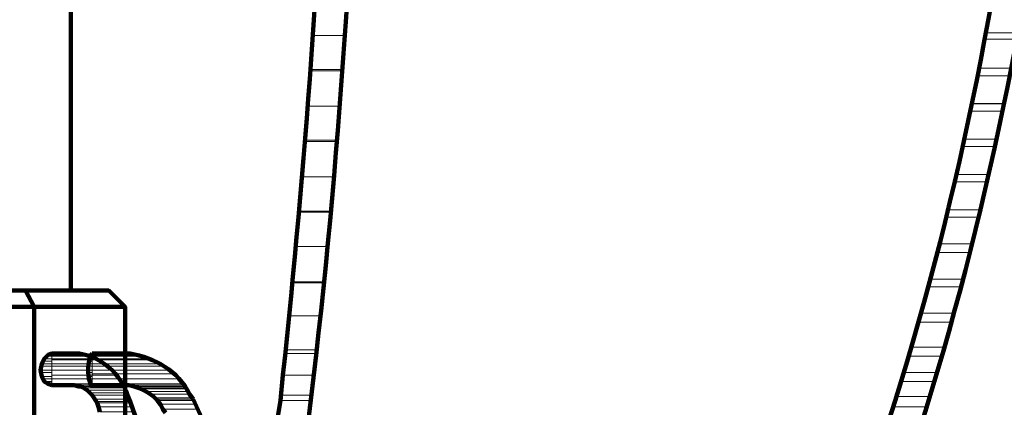
# Model space of a CAD drawing. Units: inches. Extents: x -14.4 to 25.1, y -31.6 to 23.9.
# Drawn here: x 6 to 13.8, y -17.5 to -14.4 of the extents above; entities that cross this region are included whole.
import ezdxf

# ---------------------------------------------------------------- set-up
doc = ezdxf.new("R2010")
doc.units = ezdxf.units.IN
doc.header["$MEASUREMENT"] = 0
doc.layers.add('Layer 1', color=7, linetype='Continuous')

# ---------------------------------------------------------------- blocks, each defined once
blk = doc.blocks.new('block 9')
at = {"layer": 'Layer 1', "color": 7, "lineweight": 140, "true_color": 0xffffff}
for points in [[(6.4485, -19.5605), (6.4485, -17.8104), (6.7485, -17.8104), (6.8786, -17.6905), (6.8786, -16.6905), (6.7485, -16.5604), (6.4485, -16.5604), (6.4485, -14.3105), (6.7485, -14.3105), (6.8786, -14.1905), (6.8786, -13.4405), (6.7485, -13.3104), (6.4485, -13.3104), (6.4485, -10.1904), (6.1887, -10.1904), (6.1887, -9.8705), (5.4386, -9.8705)], [(4.4286, -16.5604), (6.4485, -16.5604)], [(6.0884, -16.5604), (6.1585, -16.6905), (6.1585, -17.6905), (6.0884, -17.8104)], [(3.9885, -16.6905), (6.8786, -16.6905)], [(6.2987, -17.3105), (6.2685, -17.3006), (6.2385, -17.2805), (6.2185, -17.2404), (6.2086, -17.1904), (6.2185, -17.1404), (6.2385, -17.1005), (6.2685, -17.0705), (6.2987, -17.0605)], [(6.2987, -17.0605), (6.4786, -17.0605)], [(6.6186, -17.0605), (6.8685, -17.0605)], [(6.2987, -17.3105), (6.4786, -17.3105)], [(6.4786, -17.3105), (6.5087, -17.3206), (6.5285, -17.3206), (6.5486, -17.3305), (6.5785, -17.3506), (6.6186, -17.3904), (6.6585, -17.4503), (6.6686, -17.4805), (6.6785, -17.5205)], [(6.6186, -17.3105), (6.8685, -17.3105)], [(7.3086, -18.4605), (7.2384, -18.2906), (7.1686, -18.1304), (7.0986, -17.9605), (7.0385, -17.7805), (6.9185, -17.4405)], [(7.9386, -18.4405), (7.8485, -18.2805), (7.7485, -18.1106), (7.6686, -17.9406), (7.5785, -17.7705), (7.4984, -17.6005), (7.4186, -17.4204)]]:
    blk.add_lwpolyline(points, dxfattribs=at)
at = {"layer": 'Layer 1', "lineweight": 0}
for points in [[(8.6386, -14.2605), (8.6186, -14.5405), (8.3686, -14.5405)], [(8.6386, -14.2605), (8.3885, -14.2605), (8.3686, -14.5405)], [(13.9984, -14.2905), (13.9485, -14.5204), (13.6985, -14.5204)], [(13.9984, -14.2905), (13.7385, -14.2905), (13.6985, -14.5204)], [(8.6186, -14.5405), (8.5986, -14.8105), (8.3486, -14.8105)], [(8.6186, -14.5405), (8.3686, -14.5405), (8.3486, -14.8105)], [(13.9385, -14.5704), (13.8985, -14.8005), (13.6485, -14.8005)], [(13.9385, -14.5704), (13.6885, -14.5704), (13.6485, -14.8005)], [(13.9485, -14.5204), (13.9385, -14.5704), (13.6885, -14.5704)], [(13.9485, -14.5204), (13.6985, -14.5204), (13.6885, -14.5704)], [(8.5986, -14.8105), (8.5986, -14.8206), (8.3486, -14.8206)], [(8.5986, -14.8105), (8.3486, -14.8105), (8.3486, -14.8206)], [(13.8985, -14.8005), (13.8885, -14.8606), (13.6285, -14.8606)], [(13.8985, -14.8005), (13.6485, -14.8005), (13.6285, -14.8606)], [(8.5986, -14.8206), (8.5785, -15.1005), (8.3285, -15.1005)], [(8.5986, -14.8206), (8.3486, -14.8206), (8.3285, -15.1005)], [(13.8886, -14.8606), (13.8385, -15.0806), (13.5885, -15.0806)], [(13.8886, -14.8606), (13.6285, -14.8606), (13.5885, -15.0806)], [(8.5785, -15.1005), (8.5487, -15.3706), (8.2986, -15.3706)], [(8.5785, -15.1005), (8.3285, -15.1005), (8.2986, -15.3706)], [(13.8385, -15.0805), (13.8286, -15.1405), (13.5786, -15.1405)], [(13.8385, -15.0805), (13.5885, -15.0805), (13.5786, -15.1405)], [(13.8286, -15.1405), (13.7786, -15.3605), (13.5286, -15.3605)], [(13.8286, -15.1405), (13.5786, -15.1405), (13.5286, -15.3605)], [(13.7786, -15.3605), (13.7686, -15.4205), (13.5086, -15.4205)], [(13.7786, -15.3605), (13.5286, -15.3605), (13.5086, -15.4205)], [(8.5487, -15.3805), (8.5286, -15.6606), (8.2787, -15.6606)], [(8.5487, -15.3805), (8.2986, -15.3805), (8.2787, -15.6606)], [(8.5487, -15.3706), (8.5487, -15.3805), (8.2986, -15.3805)], [(8.5487, -15.3706), (8.2986, -15.3706), (8.2986, -15.3805)], [(13.7686, -15.4205), (13.7186, -15.6405), (13.4587, -15.6405)], [(13.7686, -15.4205), (13.5086, -15.4205), (13.4587, -15.6405)], [(8.5286, -15.6606), (8.5085, -15.9307), (8.2585, -15.9307)], [(8.5286, -15.6606), (8.2787, -15.6606), (8.2585, -15.9307)], [(13.7186, -15.6405), (13.7086, -15.7004), (13.4485, -15.7004)], [(13.7186, -15.6405), (13.4587, -15.6405), (13.4485, -15.7004)], [(13.7086, -15.7004), (13.6584, -15.9205), (13.3985, -15.9205)], [(13.7086, -15.7004), (13.4485, -15.7004), (13.3985, -15.9205)], [(8.5085, -15.9406), (8.4784, -16.2106), (8.2284, -16.2106)], [(8.5085, -15.9406), (8.2585, -15.9406), (8.2284, -16.2106)], [(8.5085, -15.9307), (8.5085, -15.9406), (8.2585, -15.9406)], [(8.5085, -15.9307), (8.2585, -15.9307), (8.2585, -15.9406)], [(13.6386, -15.9805), (13.5885, -16.1905), (13.3286, -16.1905)], [(13.6386, -15.9805), (13.3785, -15.9805), (13.3286, -16.1905)], [(13.6584, -15.9205), (13.6385, -15.9805), (13.3785, -15.9805)], [(13.6584, -15.9205), (13.3985, -15.9205), (13.3785, -15.9805)], [(8.4786, -16.2106), (8.4586, -16.4905), (8.1985, -16.4905)], [(8.4786, -16.2106), (8.2287, -16.2106), (8.1985, -16.4905)], [(13.5885, -16.1905), (13.5685, -16.2605), (13.3086, -16.2605)], [(13.5885, -16.1905), (13.3286, -16.1905), (13.3086, -16.2605)], [(13.5685, -16.2605), (13.5186, -16.4706), (13.2586, -16.4706)], [(13.5685, -16.2605), (13.3086, -16.2605), (13.2586, -16.4706)], [(8.4485, -16.5005), (8.4285, -16.7604), (8.1785, -16.7604)], [(8.4485, -16.5005), (8.1985, -16.5005), (8.1785, -16.7604)], [(8.4586, -16.4905), (8.4485, -16.5005), (8.1985, -16.5005)], [(8.4586, -16.4905), (8.1985, -16.4905), (8.1985, -16.5005)], [(13.4984, -16.5305), (13.4485, -16.7405), (13.1885, -16.7405)], [(13.4984, -16.5305), (13.2385, -16.5305), (13.1885, -16.7405)], [(13.5186, -16.4706), (13.4984, -16.5305), (13.2385, -16.5305)], [(13.5186, -16.4706), (13.2586, -16.4706), (13.2385, -16.5305)], [(8.4285, -16.7604), (8.3986, -17.0305), (8.1486, -17.0305)], [(8.4285, -16.7604), (8.1785, -16.7604), (8.1486, -17.0305)], [(13.4485, -16.7405), (13.4285, -16.8105), (13.1686, -16.8105)], [(13.4485, -16.7405), (13.1885, -16.7405), (13.1686, -16.8105)], [(13.4285, -16.8105), (13.3686, -17.0105), (13.1085, -17.0105)], [(13.4285, -16.8105), (13.1686, -16.8105), (13.1085, -17.0105)], [(6.2987, -17.0805), (6.2987, -17.1005), (6.2385, -17.1005)], [(6.2987, -17.0805), (6.2485, -17.0805), (6.2385, -17.1005)], [(6.2987, -17.0705), (6.2987, -17.0805), (6.2485, -17.0805)], [(6.2987, -17.0705), (6.2685, -17.0705), (6.2485, -17.0805)], [(6.2987, -17.0705), (6.2685, -17.0705)], [(6.2987, -17.0705), (6.2685, -17.0705)], [(6.2987, -17.0605), (6.2987, -17.0705), (6.2785, -17.0705)], [(6.4786, -17.0605), (6.5185, -17.0605), (6.2987, -17.0605)], [(6.4786, -17.0605), (6.2987, -17.0605)], [(6.5185, -17.0605), (6.5586, -17.0705), (6.2987, -17.0705)], [(6.5185, -17.0605), (6.2987, -17.0605), (6.2987, -17.0705)], [(6.5586, -17.0705), (6.5986, -17.0805), (6.2987, -17.0805)], [(6.5586, -17.0705), (6.2987, -17.0705), (6.2987, -17.0805)], [(6.5986, -17.0805), (6.6386, -17.1005), (6.2987, -17.1005)], [(6.5986, -17.0805), (6.2987, -17.0805), (6.2987, -17.1005)], [(6.6186, -17.0805), (6.6186, -17.1005), (6.5986, -17.1005)], [(6.6186, -17.0805), (6.6085, -17.0805), (6.5986, -17.1005)], [(6.6186, -17.0605), (6.6186, -17.0705), (6.6085, -17.0705)], [(6.6186, -17.0605), (6.6085, -17.0705)], [(6.6186, -17.0705), (6.6186, -17.0805), (6.6085, -17.0805)], [(6.6186, -17.0705), (6.6085, -17.0705), (6.6085, -17.0805)], [(6.8685, -17.0605), (6.9185, -17.0605), (6.6186, -17.0605)], [(6.8685, -17.0605), (6.6186, -17.0605)], [(6.9185, -17.0605), (6.9686, -17.0705), (6.6186, -17.0705)], [(6.9185, -17.0605), (6.6186, -17.0605), (6.6186, -17.0705)], [(6.6186, -17.0605), (6.6186, -17.0605)], [(6.9686, -17.0705), (7.0086, -17.0805), (6.6186, -17.0805)], [(6.9686, -17.0705), (6.6186, -17.0705), (6.6186, -17.0805)], [(7.0086, -17.0805), (7.0586, -17.1005), (6.6186, -17.1005)], [(7.0086, -17.0805), (6.6186, -17.0805), (6.6186, -17.1005)], [(8.3986, -17.0605), (8.3785, -17.2305), (8.1286, -17.2305)], [(8.3986, -17.0605), (8.1486, -17.0605), (8.1286, -17.2305)], [(8.3986, -17.0305), (8.3986, -17.0605), (8.1486, -17.0605)], [(8.3986, -17.0305), (8.1486, -17.0305), (8.1486, -17.0605)], [(13.3486, -17.0805), (13.3086, -17.2106), (13.0487, -17.2106)], [(13.3486, -17.0805), (13.0884, -17.0805), (13.0487, -17.2106)], [(13.3686, -17.0105), (13.3486, -17.0805), (13.0884, -17.0805)], [(13.3686, -17.0105), (13.1085, -17.0105), (13.0884, -17.0805)], [(6.2987, -17.1404), (6.2987, -17.1605), (6.2086, -17.1605)], [(6.2987, -17.1404), (6.2185, -17.1404), (6.2086, -17.1605)], [(6.2987, -17.1205), (6.2987, -17.1404), (6.2185, -17.1404)], [(6.2987, -17.1205), (6.2286, -17.1205), (6.2185, -17.1404)], [(6.2987, -17.1005), (6.2987, -17.1205), (6.2286, -17.1205)], [(6.2987, -17.1005), (6.2385, -17.1005), (6.2286, -17.1205)], [(6.6386, -17.1005), (6.6785, -17.1105), (6.2987, -17.1105)], [(6.6386, -17.1005), (6.2987, -17.1005), (6.2987, -17.1105)], [(6.6785, -17.1105), (6.7086, -17.1404), (6.2987, -17.1404)], [(6.6785, -17.1105), (6.2987, -17.1105), (6.2987, -17.1404)], [(6.7086, -17.1404), (6.7385, -17.1605), (6.2987, -17.1605)], [(6.7086, -17.1404), (6.2987, -17.1404), (6.2987, -17.1605)], [(6.6186, -17.1205), (6.6186, -17.1404), (6.5884, -17.1404)], [(6.6186, -17.1205), (6.5986, -17.1205), (6.5884, -17.1404)], [(6.6186, -17.1404), (6.6186, -17.1605), (6.5884, -17.1605)], [(6.6186, -17.1404), (6.5884, -17.1404), (6.5884, -17.1605)], [(6.6186, -17.1005), (6.6186, -17.1205), (6.5986, -17.1205)], [(6.6186, -17.1005), (6.5986, -17.1005), (6.5986, -17.1205)], [(7.0586, -17.1005), (7.1085, -17.1105), (6.6186, -17.1105)], [(7.0586, -17.1005), (6.6186, -17.1005), (6.6186, -17.1105)], [(7.1085, -17.1105), (7.1485, -17.1404), (6.6186, -17.1404)], [(7.1085, -17.1105), (6.6186, -17.1105), (6.6186, -17.1404)], [(7.1485, -17.1404), (7.1886, -17.1605), (6.6186, -17.1605)], [(7.1485, -17.1404), (6.6186, -17.1404), (6.6186, -17.1605)], [(6.2987, -17.1605), (6.2987, -17.1904), (6.2086, -17.1904)], [(6.2987, -17.1605), (6.2086, -17.1605), (6.2086, -17.1904)], [(6.2987, -17.1904), (6.2987, -17.2106), (6.2086, -17.2106)], [(6.2987, -17.1904), (6.2086, -17.1904), (6.2086, -17.2106)], [(6.2987, -17.2106), (6.2086, -17.2106), (6.2185, -17.2404)], [(6.2987, -17.2106), (6.2987, -17.2404), (6.2185, -17.2404)], [(6.7385, -17.1605), (6.7785, -17.1904), (6.2987, -17.1904)], [(6.7385, -17.1605), (6.2987, -17.1605), (6.2987, -17.1904)], [(6.7785, -17.1904), (6.8085, -17.2305), (6.2987, -17.2305)], [(6.7785, -17.1904), (6.2987, -17.1904), (6.2987, -17.2305)], [(6.8085, -17.2305), (6.8384, -17.2605), (6.2987, -17.2605)], [(6.8085, -17.2305), (6.2987, -17.2305), (6.2987, -17.2605)], [(6.6186, -17.1605), (6.6186, -17.1904), (6.5884, -17.1904)], [(6.6186, -17.1605), (6.5884, -17.1605), (6.5884, -17.1904)], [(6.6186, -17.1904), (6.6186, -17.2106), (6.5884, -17.2106)], [(6.6186, -17.1904), (6.5884, -17.1904), (6.5884, -17.2106)], [(6.6186, -17.2106), (6.6186, -17.2404), (6.5884, -17.2404)], [(6.6186, -17.2106), (6.5884, -17.2106), (6.5884, -17.2404)], [(7.1886, -17.1605), (7.2287, -17.1904), (6.6186, -17.1904)], [(7.1886, -17.1605), (6.6186, -17.1605), (6.6186, -17.1904)], [(7.2287, -17.1904), (7.2685, -17.2206), (6.6186, -17.2206)], [(7.2287, -17.1904), (6.6186, -17.1904), (6.6186, -17.2206)], [(7.2685, -17.2206), (7.3086, -17.2605), (6.6186, -17.2605)], [(7.2685, -17.2206), (6.6186, -17.2206), (6.6186, -17.2605)], [(8.3785, -17.2305), (8.3584, -17.3904), (8.1084, -17.3904)], [(8.3785, -17.2305), (8.1286, -17.2305), (8.1084, -17.3904)], [(13.3086, -17.2106), (13.2884, -17.2805), (13.0285, -17.2805)], [(13.3086, -17.2106), (13.0487, -17.2106), (13.0285, -17.2805)], [(6.2987, -17.2404), (6.2185, -17.2404), (6.2286, -17.2605)], [(6.2987, -17.2404), (6.2987, -17.2605), (6.2286, -17.2605)], [(6.2987, -17.2605), (6.2286, -17.2605), (6.2385, -17.2805)], [(6.2987, -17.2605), (6.2987, -17.2805), (6.2385, -17.2805)], [(6.2987, -17.2805), (6.2385, -17.2805), (6.2485, -17.2906)], [(6.2987, -17.2805), (6.2987, -17.2906), (6.2485, -17.2906)], [(6.2987, -17.2906), (6.2485, -17.2906), (6.2685, -17.3006)], [(6.2987, -17.2906), (6.2987, -17.3006), (6.2685, -17.3006)], [(6.2987, -17.3006), (6.2685, -17.3006), (6.2785, -17.3105)], [(6.2987, -17.3006), (6.2987, -17.3105), (6.2785, -17.3105)], [(6.2987, -17.3105), (6.2785, -17.3105)], [(6.8384, -17.2605), (6.8585, -17.3006), (6.2987, -17.3006)], [(6.8384, -17.2605), (6.2987, -17.2605), (6.2987, -17.3006)], [(6.8585, -17.3006), (6.8685, -17.3105), (6.2987, -17.3105)], [(6.8585, -17.3006), (6.2987, -17.3006), (6.2987, -17.3105)], [(6.8685, -17.3105), (6.4786, -17.3105), (6.5087, -17.3206)], [(6.8685, -17.3105), (6.8685, -17.3206), (6.5087, -17.3206)], [(6.6186, -17.2404), (6.5884, -17.2404), (6.5986, -17.2605)], [(6.6186, -17.2404), (6.6186, -17.2605), (6.5986, -17.2605)], [(6.6186, -17.2605), (6.6186, -17.2805), (6.5986, -17.2805)], [(6.6186, -17.2605), (6.5986, -17.2605), (6.5986, -17.2805)], [(6.6186, -17.2805), (6.5986, -17.2805), (6.6085, -17.2906)], [(6.6186, -17.2805), (6.6186, -17.2906), (6.6085, -17.2906)], [(6.6186, -17.2906), (6.6186, -17.3105), (6.6085, -17.3105)], [(6.6186, -17.2906), (6.6085, -17.2906), (6.6085, -17.3105)], [(6.6186, -17.3105), (6.6085, -17.3105)], [(7.3086, -17.2605), (7.3385, -17.3006), (6.6186, -17.3006)], [(7.3086, -17.2605), (6.6186, -17.2605), (6.6186, -17.3006)], [(7.3385, -17.3006), (7.3486, -17.3105), (6.6186, -17.3105)], [(7.3385, -17.3006), (6.6186, -17.3006), (6.6186, -17.3105)], [(6.6186, -17.3105), (6.6186, -17.3105)], [(6.6186, -17.3105), (6.6186, -17.3105)], [(7.3486, -17.3105), (6.8685, -17.3105), (6.9085, -17.3105)], [(7.3486, -17.3105), (6.9085, -17.3105)], [(7.3486, -17.3105), (6.9085, -17.3105), (6.9386, -17.3206)], [(7.3486, -17.3105), (7.3585, -17.3206), (6.9386, -17.3206)], [(13.2884, -17.2805), (13.2485, -17.4007), (12.9886, -17.4007)], [(13.2884, -17.2805), (13.0285, -17.2805), (12.9886, -17.4007)], [(6.8685, -17.3206), (6.5087, -17.3206), (6.5285, -17.3206)], [(6.8685, -17.3206), (6.5285, -17.3206)], [(6.8685, -17.3206), (6.5285, -17.3206), (6.5486, -17.3305)], [(6.8685, -17.3206), (6.8786, -17.3305), (6.5486, -17.3305)], [(6.8786, -17.3305), (6.5486, -17.3305), (6.5686, -17.3506)], [(6.8786, -17.3305), (6.8786, -17.3506), (6.5686, -17.3506)], [(6.8786, -17.3506), (6.5686, -17.3506), (6.5785, -17.3506)], [(6.8786, -17.3506), (6.8886, -17.3506), (6.5785, -17.3506)], [(6.8886, -17.3506), (6.5785, -17.3506), (6.5986, -17.3705)], [(6.8886, -17.3506), (6.8886, -17.3705), (6.5986, -17.3705)], [(6.8886, -17.3705), (6.5986, -17.3705), (6.6186, -17.3904)], [(6.8886, -17.3705), (6.8985, -17.3904), (6.6186, -17.3904)], [(6.8985, -17.3904), (6.6186, -17.3904)], [(6.8985, -17.3904), (6.6186, -17.3904)], [(6.8985, -17.3904), (6.6186, -17.3904), (6.6384, -17.4204)], [(6.8985, -17.3904), (6.9085, -17.4204), (6.6384, -17.4204)], [(7.3585, -17.3206), (6.9386, -17.3206), (6.9786, -17.3305)], [(7.3585, -17.3206), (7.3585, -17.3305), (6.9786, -17.3305)], [(7.3585, -17.3305), (6.9786, -17.3305), (6.9885, -17.3405)], [(7.3585, -17.3305), (7.3687, -17.3405), (6.9885, -17.3405)], [(7.3687, -17.3405), (6.9885, -17.3405), (7.0086, -17.3405)], [(7.3687, -17.3405), (7.0086, -17.3405)], [(7.3687, -17.3405), (7.0086, -17.3405), (7.0486, -17.3605)], [(7.3687, -17.3405), (7.3785, -17.3605), (7.0486, -17.3605)], [(7.3785, -17.3605), (7.0486, -17.3605), (7.0685, -17.3804)], [(7.3785, -17.3605), (7.3885, -17.3804), (7.0685, -17.3804)], [(7.3885, -17.3804), (7.0685, -17.3804), (7.0785, -17.3804)], [(7.3885, -17.3804), (7.3985, -17.3804), (7.0785, -17.3804)], [(7.3985, -17.3804), (7.0785, -17.3804), (7.1085, -17.4106)], [(7.3985, -17.3804), (7.4085, -17.4106), (7.1085, -17.4106)], [(8.3584, -17.3904), (8.3584, -17.4306), (8.1084, -17.4306)], [(8.3584, -17.3904), (8.1084, -17.3904), (8.1084, -17.4306)], [(6.9085, -17.4204), (6.6384, -17.4204), (6.6485, -17.4405)], [(6.9085, -17.4204), (6.9185, -17.4405), (6.6485, -17.4405)], [(6.9185, -17.4405), (6.6485, -17.4405), (6.6585, -17.4503)], [(6.9185, -17.4405), (6.9185, -17.4503), (6.6585, -17.4503)], [(6.9185, -17.4503), (6.6585, -17.4503), (6.6686, -17.4805)], [(6.9185, -17.4503), (6.9386, -17.4805), (6.6686, -17.4805)], [(7.4085, -17.4106), (7.1085, -17.4106), (7.1285, -17.4204)], [(7.4085, -17.4106), (7.4186, -17.4204), (7.1285, -17.4204)], [(7.4186, -17.4204), (7.1285, -17.4204), (7.1385, -17.4306)], [(7.4186, -17.4204), (7.4186, -17.4306), (7.1385, -17.4306)], [(7.4186, -17.4306), (7.1385, -17.4306), (7.1585, -17.4606)], [(7.4186, -17.4306), (7.4285, -17.4606), (7.1585, -17.4606)], [(7.4285, -17.4606), (7.1585, -17.4606), (7.1784, -17.5005)], [(7.4285, -17.4606), (7.4484, -17.5005), (7.1784, -17.5005)], [(8.3584, -17.4306), (8.3386, -17.6205), (8.0786, -17.6205)], [(8.3584, -17.4306), (8.1084, -17.4306), (8.0786, -17.6205)], [(13.2485, -17.4007), (13.2284, -17.4805), (12.9685, -17.4805)], [(13.2485, -17.4007), (12.9886, -17.4007), (12.9685, -17.4805)], [(6.9386, -17.4805), (6.6686, -17.4805), (6.6785, -17.5205)], [(6.9386, -17.4805), (6.9485, -17.5205), (6.6785, -17.5205)], [(13.2285, -17.4805), (13.1885, -17.5905), (12.9284, -17.5905)], [(13.2285, -17.4805), (12.9685, -17.4805), (12.9284, -17.5905)]]:
    blk.add_lwpolyline(points, dxfattribs=at)
at = {"layer": 'Layer 1', "color": 7, "lineweight": 140, "true_color": 0xffffff}
for points, knots in [([(8.6186, -6.4406), (8.6186, -6.4406), (8.6186, -7.2004), (8.6186, -7.2004), (8.5804, -10.5478), (8.4898, -13.9003), (8.1286, -17.2305), (8.1286, -17.2305), (8.1084, -17.4306), (8.1084, -17.4306), (8.1084, -17.4306), (8.0786, -17.6205), (8.0786, -17.6205), (8.0786, -17.6205), (8.0585, -17.8104), (8.0585, -17.8104), (7.9455, -18.6341), (7.8127, -19.462), (7.6187, -20.2703), (7.6187, -20.2703), (7.5785, -20.4307), (7.5785, -20.4307), (7.5785, -20.4307), (7.5485, -20.5806), (7.5485, -20.5806), (7.5044, -20.7643), (7.3771, -21.1445), (7.2287, -21.2705), (7.2287, -21.2705), (7.2086, -21.2906), (7.2086, -21.2906), (7.2086, -21.2906), (7.1784, -21.3004), (7.1784, -21.3004), (7.1784, -21.3004), (7.1585, -21.3104), (7.1585, -21.3104)], [0, 0, 0, 0, 1, 1, 1, 2, 2, 2, 3, 3, 3, 4, 4, 4, 5, 5, 5, 6, 6, 6, 7, 7, 7, 8, 8, 8, 9, 9, 9, 10, 10, 10, 11, 11, 11, 12, 12, 12, 12]), ([(8.8686, -6.4406), (8.8686, -6.4406), (8.8686, -7.2004), (8.8686, -7.2004), (8.8686, -7.2004), (8.8585, -7.9706), (8.8585, -7.9706), (8.7783, -11.7059), (8.7068, -15.6603), (8.0684, -19.3504), (8.0684, -19.3504), (7.9985, -19.6705), (7.9985, -19.6705), (7.9985, -19.6705), (7.9386, -20.0005), (7.9386, -20.0005), (7.8671, -20.2593), (7.6767, -21.5076), (7.2186, -21.5604), (7.2186, -21.5604), (7.1886, -21.5706), (7.1886, -21.5706), (7.1886, -21.5706), (7.1585, -21.5604), (7.1585, -21.5604)], [0, 0, 0, 0, 1, 1, 1, 2, 2, 2, 3, 3, 3, 4, 4, 4, 5, 5, 5, 6, 6, 6, 7, 7, 7, 8, 8, 8, 8]), ([(14.3886, -6.4307), (14.3886, -6.4307), (14.3886, -7.2004), (14.3886, -7.2004), (14.2758, -10.6587), (13.9975, -14.2788), (12.9284, -17.5904), (12.9284, -17.5904), (12.7185, -18.1606), (12.7185, -18.1606), (12.4035, -19), (11.9801, -19.7971), (11.4787, -20.5406), (11.4787, -20.5406), (11.4186, -20.6106), (11.4186, -20.6106), (11.4186, -20.6106), (11.3686, -20.6806), (11.3686, -20.6806), (11.1325, -20.9949), (10.7829, -21.2161), (10.3985, -21.3004), (10.3985, -21.3004), (10.3286, -21.3104), (10.3286, -21.3104), (10.3286, -21.3104), (10.1885, -21.3104), (10.1885, -21.3104)], [0, 0, 0, 0, 1, 1, 1, 2, 2, 2, 3, 3, 3, 4, 4, 4, 5, 5, 5, 6, 6, 6, 7, 7, 7, 8, 8, 8, 9, 9, 9, 9]), ([(14.6386, -6.4406), (14.6386, -6.4406), (14.6386, -7.2105), (14.6386, -7.2105), (14.5242, -10.7162), (14.2423, -14.3114), (13.1686, -17.6706), (13.1686, -17.6706), (13.0986, -17.8706), (13.0986, -17.8706), (13.0986, -17.8706), (12.9586, -18.2505), (12.9586, -18.2505), (12.616, -19.0995), (12.2075, -19.9312), (11.6784, -20.6806), (11.6784, -20.6806), (11.6286, -20.7605), (11.6286, -20.7605), (11.6286, -20.7605), (11.5786, -20.8306), (11.5786, -20.8306), (11.3071, -21.1895), (10.9009, -21.446), (10.4586, -21.5304), (10.4586, -21.5304), (10.3685, -21.5506), (10.3685, -21.5506), (10.3685, -21.5506), (10.2786, -21.5604), (10.2786, -21.5604), (10.2786, -21.5604), (10.1885, -21.5604), (10.1885, -21.5604)], [0, 0, 0, 0, 1, 1, 1, 2, 2, 2, 3, 3, 3, 4, 4, 4, 5, 5, 5, 6, 6, 6, 7, 7, 7, 8, 8, 8, 9, 9, 9, 10, 10, 10, 11, 11, 11, 11]), ([(17.7285, -6.4406), (17.7285, -6.4406), (17.7285, -6.8206), (17.7285, -6.8206), (17.7285, -6.8206), (17.7185, -7.2004), (17.7185, -7.2004), (17.5922, -10.6442), (17.1459, -14.4039), (15.7286, -17.5807), (15.7286, -17.5807), (15.5486, -17.9605), (15.5486, -17.9605), (15.5486, -17.9605), (15.4486, -18.1506), (15.4486, -18.1506), (14.9802, -19.0264), (14.4248, -19.8036), (13.7484, -20.5305), (13.7484, -20.5305), (13.6686, -20.6005), (13.6686, -20.6005), (13.6686, -20.6005), (13.5985, -20.6705), (13.5985, -20.6705), (13.2072, -21.0255), (12.7571, -21.2167), (12.2385, -21.3004), (12.2385, -21.3004), (12.1384, -21.3104), (12.1384, -21.3104), (12.1384, -21.3104), (11.9387, -21.3104), (11.9387, -21.3104)], [0, 0, 0, 0, 1, 1, 1, 2, 2, 2, 3, 3, 3, 4, 4, 4, 5, 5, 5, 6, 6, 6, 7, 7, 7, 8, 8, 8, 9, 9, 9, 10, 10, 10, 11, 11, 11, 11]), ([(17.9685, -6.4406), (17.9685, -6.4406), (17.9685, -6.8206), (17.9685, -6.8206), (17.9685, -6.8206), (17.9586, -7.2105), (17.9586, -7.2105), (17.8274, -10.7259), (17.3887, -14.446), (15.9485, -17.6905), (15.9485, -17.6905), (15.8585, -17.8805), (15.8585, -17.8805), (15.8585, -17.8805), (15.7586, -18.0807), (15.7586, -18.0807), (14.98, -19.4193), (13.9082, -21.4388), (12.1487, -21.5604), (12.1487, -21.5604), (11.9387, -21.5604), (11.9387, -21.5604)], [0, 0, 0, 0, 1, 1, 1, 2, 2, 2, 3, 3, 3, 4, 4, 4, 5, 5, 5, 6, 6, 6, 7, 7, 7, 7]), ([(14.6485, -14.3105), (14.6485, -14.3105), (14.6485, -15.0906), (14.6485, -15.0906), (14.5727, -19.0574), (14.3087, -23.2128), (13.2785, -27.0604), (13.2785, -27.0604), (13.2185, -27.2605), (13.2185, -27.2605), (13.2185, -27.2605), (13.1686, -27.4605), (13.1686, -27.4605), (12.7826, -28.5256), (11.9561, -31.4231), (10.5386, -31.5604), (10.5386, -31.5604), (10.4685, -31.5604), (10.4685, -31.5604), (10.4685, -31.5604), (10.3985, -31.5706), (10.3985, -31.5706)], [0, 0, 0, 0, 1, 1, 1, 2, 2, 2, 3, 3, 3, 4, 4, 4, 5, 5, 5, 6, 6, 6, 7, 7, 7, 7]), ([(14.3985, -14.3105), (14.3985, -14.3105), (14.3985, -15.0806), (14.3985, -15.0806), (14.3225, -19.0332), (14.066, -23.1567), (13.0384, -26.9905), (13.0384, -26.9905), (12.9785, -27.1905), (12.9785, -27.1905), (12.9785, -27.1905), (12.9284, -27.3906), (12.9284, -27.3906), (12.578, -28.3494), (11.7815, -31.1419), (10.5286, -31.3104), (10.5286, -31.3104), (10.4685, -31.3104), (10.4685, -31.3104), (10.4685, -31.3104), (10.3985, -31.3206), (10.3985, -31.3206)], [0, 0, 0, 0, 1, 1, 1, 2, 2, 2, 3, 3, 3, 4, 4, 4, 5, 5, 5, 6, 6, 6, 7, 7, 7, 7]), ([(6.4786, -17.0605), (6.4786, -17.0605), (6.5185, -17.0605), (6.5185, -17.0605), (6.6961, -17.0891), (6.8433, -17.2186), (6.8985, -17.3904), (6.8985, -17.3904), (6.9185, -17.4405), (6.9185, -17.4405)], [0, 0, 0, 0, 1, 1, 1, 2, 2, 2, 3, 3, 3, 3]), ([(6.6186, -17.3105), (6.6186, -17.3105), (6.6085, -17.3105), (6.6085, -17.3105), (6.6085, -17.3105), (6.5986, -17.2805), (6.5986, -17.2805), (6.5798, -17.233), (6.5839, -17.1187), (6.6085, -17.0705), (6.6085, -17.0705), (6.6186, -17.0605), (6.6186, -17.0605)], [0, 0, 0, 0, 1, 1, 1, 2, 2, 2, 3, 3, 3, 4, 4, 4, 4]), ([(6.8685, -17.0605), (6.8685, -17.0605), (6.9185, -17.0605), (6.9185, -17.0605), (7.1113, -17.0909), (7.301, -17.1988), (7.3884, -17.3804), (7.3884, -17.3804), (7.4186, -17.4204), (7.4186, -17.4204)], [0, 0, 0, 0, 1, 1, 1, 2, 2, 2, 3, 3, 3, 3]), ([(6.8685, -17.3105), (6.8685, -17.3105), (6.9085, -17.3105), (6.9085, -17.3105), (7.0183, -17.3343), (7.1339, -17.392), (7.1784, -17.5005), (7.1784, -17.5005), (7.1985, -17.5305), (7.1985, -17.5305)], [0, 0, 0, 0, 1, 1, 1, 2, 2, 2, 3, 3, 3, 3])]:
    blk.add_open_spline(points, degree=3, knots=knots, dxfattribs=at)

msp = doc.modelspace()

# ---------------------------------------------------------------- block references
at = {"layer": 'Layer 1'}
msp.add_blockref('block 9', (0, 0), dxfattribs=at)

doc.saveas('drawing.dxf')
